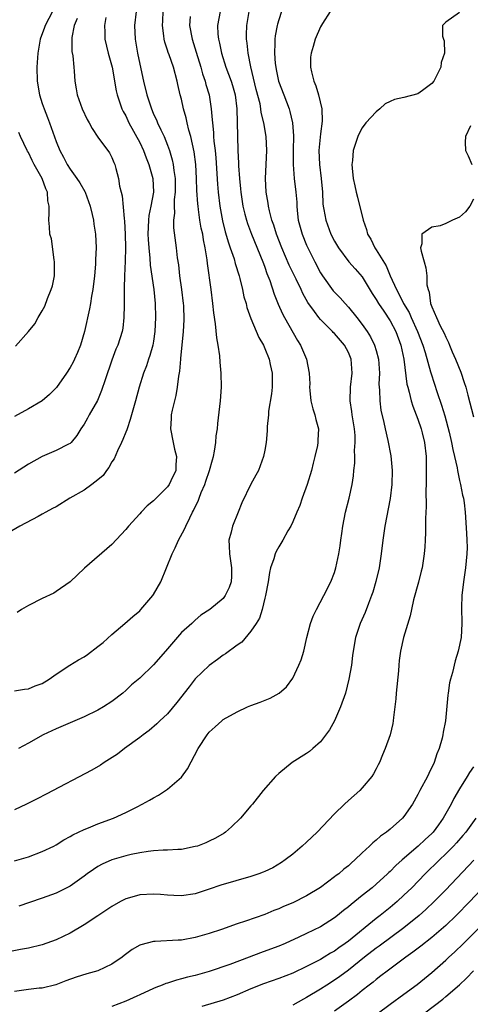
# Model space of a CAD drawing. Units: inches. Extents: x 2626328 to 2628000, y 1446000 to 1449000.
# Drawn here: x 2627464 to 2627529, y 1446524 to 1446666 of the extents above; entities that cross this region are included whole.
import ezdxf

# ---------------------------------------------------------------- set-up
doc = ezdxf.new("R2010")
doc.units = ezdxf.units.IN
doc.header["$MEASUREMENT"] = 0
doc.layers.add('LD26251446_2ft', color=245, linetype='Continuous')

msp = doc.modelspace()

# ---------------------------------------------------------------- linework, layer by layer
at = {"layer": 'LD26251446_2ft'}
for points, elevation in [([(2627476.13, 1446666.12), (2627475.96, 1446665), (2627475.99, 1446664.01), (2627475.99, 1446663), (2627476.46, 1446661), (2627477.03, 1446659), (2627477.61, 1446655.61), (2627477.75, 1446655), (2627478.16, 1446653.84), (2627478.44, 1446653), (2627478.63, 1446652.63), (2627479, 1446651.99), (2627479.46, 1446651), (2627481, 1446648.14), (2627481.56, 1446647), (2627481.95, 1446645.95), (2627482.34, 1446645), (2627482.9, 1446643), (2627482.97, 1446641), (2627482.6, 1446639), (2627482.34, 1446637.66), (2627482.26, 1446637), (2627482.18, 1446635), (2627482.21, 1446634.21), (2627482.3, 1446633), (2627482.47, 1446631.53), (2627482.53, 1446630.53), (2627483.03, 1446627), (2627483.22, 1446625), (2627483.26, 1446623), (2627483.19, 1446621), (2627483, 1446619.61), (2627482.91, 1446619), (2627482.48, 1446617.52), (2627482.28, 1446617), (2627481.97, 1446616.03), (2627481.55, 1446615), (2627480.94, 1446613), (2627480.41, 1446611), (2627479.82, 1446609), (2627479.65, 1446608.35), (2627479.18, 1446607), (2627479.15, 1446606.85), (2627479, 1446606.52), (2627478.57, 1446605.43), (2627478.39, 1446605), (2627477.8, 1446603.8), (2627477.31, 1446602.69), (2627477, 1446602.26), (2627476.55, 1446601.45), (2627476.21, 1446601), (2627475.73, 1446600.27), (2627475, 1446599.66), (2627474.14, 1446599), (2627473, 1446598.16), (2627470.97, 1446597), (2627469, 1446595.79), (2627468.49, 1446595.51), (2627467.52, 1446595), (2627467, 1446594.7), (2627466.39, 1446594.39), (2627463.78, 1446593), (2627460.27, 1446591)], 10160), ([(2627508.37, 1446667), (2627507.28, 1446665.28), (2627507, 1446664.81), (2627506.24, 1446663), (2627505.95, 1446661.95), (2627505.65, 1446661), (2627505.58, 1446660.42), (2627505.54, 1446659), (2627505.68, 1446658.32), (2627506.02, 1446657), (2627506.33, 1446656.33), (2627506.73, 1446655), (2627507.19, 1446653), (2627507.24, 1446651.24), (2627507, 1446649.42), (2627506.76, 1446647), (2627506.84, 1446645), (2627507.11, 1446643), (2627507.29, 1446641), (2627507.34, 1446639.34), (2627507.38, 1446639), (2627507.49, 1446638.51), (2627507.74, 1446637), (2627508.5, 1446635), (2627509, 1446633.99), (2627509.57, 1446633), (2627511.08, 1446631), (2627511.97, 1446629.97), (2627513, 1446628.84), (2627514.44, 1446626.44), (2627515, 1446625.59), (2627515.33, 1446625), (2627516.08, 1446623.92), (2627517, 1446622.53), (2627517.83, 1446621), (2627518.55, 1446619), (2627518.97, 1446617), (2627519.43, 1446613.43), (2627519.54, 1446613), (2627519.76, 1446612.24), (2627520.04, 1446611), (2627520.26, 1446610.26), (2627520.77, 1446609), (2627521, 1446608.38), (2627521.46, 1446607), (2627521.61, 1446606.39), (2627521.95, 1446605), (2627522.17, 1446603), (2627522.21, 1446601.79), (2627522.21, 1446601), (2627522.18, 1446600.18), (2627522.2, 1446599), (2627522.16, 1446598.16), (2627522.2, 1446595.8), (2627522.11, 1446594.11), (2627522.11, 1446593), (2627522.07, 1446592.07), (2627522.06, 1446591), (2627522, 1446590), (2627521.92, 1446589), (2627521.59, 1446587), (2627521.48, 1446586.52), (2627521.07, 1446584.93), (2627520.38, 1446582.38), (2627520.06, 1446581), (2627519.88, 1446580.12), (2627518.94, 1446577), (2627518.49, 1446575), (2627518.31, 1446573.69), (2627518.24, 1446573), (2627518.19, 1446572.19), (2627517.89, 1446569), (2627517.84, 1446568.16), (2627517.47, 1446565.47), (2627517.45, 1446565), (2627517.4, 1446564.6), (2627517.03, 1446563), (2627516.3, 1446561), (2627515.91, 1446560.09), (2627515.49, 1446559), (2627515.31, 1446558.69), (2627515, 1446558.09), (2627514.61, 1446557.39), (2627514.37, 1446557), (2627513, 1446555.38), (2627512.66, 1446555), (2627511, 1446553.52), (2627510.46, 1446553), (2627509, 1446551.62), (2627506.51, 1446549), (2627505, 1446547.57), (2627504.37, 1446547), (2627503, 1446545.85), (2627501.94, 1446545), (2627501.38, 1446544.62), (2627500.12, 1446543.88), (2627499, 1446543.33), (2627498.77, 1446543.23), (2627498.15, 1446543), (2627497, 1446542.61), (2627492.65, 1446541.35), (2627491, 1446540.78), (2627489, 1446540.13), (2627487, 1446539.83), (2627485.89, 1446539.89), (2627485, 1446539.91), (2627484.01, 1446540.01), (2627483, 1446540.07), (2627481, 1446539.96), (2627479.55, 1446539.55), (2627479, 1446539.41), (2627478.22, 1446539), (2627477, 1446538.31), (2627475, 1446536.94), (2627473, 1446535.66), (2627471, 1446534.48), (2627469, 1446533.49), (2627467, 1446532.78), (2627465, 1446532.33), (2627463.87, 1446532.13), (2627462.21, 1446531.79)], 10146), ([(2627468.48, 1446667), (2627467.4, 1446665), (2627467.31, 1446664.69), (2627466.69, 1446663), (2627466.35, 1446661), (2627466.21, 1446659), (2627466.25, 1446657), (2627466.6, 1446655), (2627467, 1446653.78), (2627467.27, 1446653), (2627467.76, 1446651.76), (2627468.04, 1446651), (2627469, 1446648.31), (2627469.51, 1446647), (2627470.03, 1446646.03), (2627470.56, 1446645), (2627471, 1446644.32), (2627471.98, 1446643), (2627472.38, 1446642.38), (2627473.12, 1446641.12), (2627473.17, 1446641), (2627473.66, 1446639.66), (2627473.88, 1446639), (2627474.18, 1446637.82), (2627474.35, 1446637), (2627474.41, 1446636.41), (2627474.67, 1446635), (2627474.76, 1446633), (2627474.65, 1446631.35), (2627474.65, 1446630.65), (2627474.49, 1446629), (2627474.25, 1446627), (2627474.08, 1446626.08), (2627473.91, 1446625), (2627473.77, 1446624.23), (2627473.08, 1446621), (2627472.47, 1446619), (2627472.05, 1446617.95), (2627471.63, 1446617), (2627471.42, 1446616.58), (2627471, 1446615.81), (2627470.47, 1446615), (2627469.06, 1446612.94), (2627468.06, 1446611.94), (2627466.99, 1446611), (2627465, 1446609.85), (2627463, 1446608.78)], 10164), ([(2627463, 1446569.31), (2627464.45, 1446569.55), (2627465, 1446569.59), (2627465.98, 1446570.02), (2627467, 1446570.37), (2627468.01, 1446571), (2627469, 1446571.7), (2627470.98, 1446573.02), (2627472.22, 1446573.78), (2627473, 1446574.22), (2627473.48, 1446574.52), (2627475, 1446575.68), (2627475.73, 1446576.27), (2627477, 1446577.4), (2627478.88, 1446579), (2627480.01, 1446579.99), (2627481, 1446580.81), (2627481.18, 1446581), (2627482.88, 1446583), (2627483, 1446583.17), (2627484.04, 1446585), (2627484.88, 1446587), (2627485.66, 1446589), (2627486.12, 1446589.88), (2627486.6, 1446591), (2627487.46, 1446592.54), (2627487.64, 1446593), (2627488.2, 1446594.2), (2627488.61, 1446595), (2627488.76, 1446595.24), (2627489, 1446595.78), (2627489.42, 1446596.58), (2627489.55, 1446597), (2627489.85, 1446597.85), (2627490.36, 1446599), (2627490.53, 1446599.47), (2627491.03, 1446601), (2627491.46, 1446602.54), (2627491.6, 1446603), (2627491.78, 1446603.78), (2627491.95, 1446605), (2627492.01, 1446605.99), (2627492.17, 1446607), (2627492.23, 1446607.77), (2627492.62, 1446611), (2627492.76, 1446613), (2627492.72, 1446615), (2627492.57, 1446616.57), (2627492.52, 1446617.48), (2627492.3, 1446619), (2627492.08, 1446620.08), (2627491.9, 1446622.1), (2627491.66, 1446623.66), (2627491.54, 1446625), (2627491.3, 1446627), (2627490.74, 1446630.74), (2627490.69, 1446631.31), (2627490.43, 1446633), (2627490.17, 1446634.17), (2627490.06, 1446635), (2627489.86, 1446635.86), (2627489.67, 1446637), (2627489.47, 1446638.53), (2627489.39, 1446639), (2627489.35, 1446639.35), (2627489.24, 1446641.24), (2627489.16, 1446643), (2627489.05, 1446645), (2627488.82, 1446646.82), (2627488.34, 1446649), (2627488.07, 1446649.93), (2627487.82, 1446651), (2627487.69, 1446651.69), (2627487.3, 1446653), (2627487, 1446654.4), (2627486.84, 1446655), (2627486.51, 1446656.51), (2627486.39, 1446657), (2627485.84, 1446659), (2627485.23, 1446660.77), (2627485.1, 1446661.1), (2627485, 1446661.43), (2627484.6, 1446662.6), (2627484.51, 1446663), (2627484.48, 1446663.52), (2627484.28, 1446665), (2627484.34, 1446665.66), (2627484.4, 1446667)], 10156), ([(2627492.56, 1446667), (2627492.21, 1446665), (2627492.24, 1446663.76), (2627492.31, 1446663), (2627492.46, 1446662.46), (2627492.75, 1446661), (2627493.4, 1446659), (2627494.14, 1446657), (2627494.34, 1446656.34), (2627494.72, 1446655), (2627494.98, 1446653), (2627495.05, 1446649.05), (2627495.12, 1446647), (2627495.21, 1446645.21), (2627495.22, 1446644.78), (2627495.35, 1446643), (2627495.5, 1446641.5), (2627495.54, 1446641), (2627495.85, 1446639), (2627496.14, 1446637.86), (2627496.34, 1446637), (2627496.5, 1446636.5), (2627497.06, 1446635), (2627498.72, 1446631), (2627498.78, 1446630.78), (2627499, 1446630.21), (2627499.3, 1446629.3), (2627499.69, 1446628.31), (2627500.34, 1446626.34), (2627500.93, 1446624.93), (2627501.54, 1446623.54), (2627501.82, 1446623), (2627503.68, 1446619.68), (2627504.13, 1446619), (2627504.98, 1446617), (2627505.39, 1446615), (2627505.44, 1446613.44), (2627505.42, 1446613), (2627505.48, 1446612.52), (2627505.62, 1446611), (2627505.87, 1446609.87), (2627506.19, 1446609), (2627506.34, 1446608.34), (2627506.72, 1446607), (2627506.63, 1446605.37), (2627506.63, 1446605), (2627506.57, 1446604.57), (2627506.2, 1446603), (2627505.94, 1446602.06), (2627505.7, 1446601), (2627505.09, 1446599), (2627504.37, 1446597), (2627504.03, 1446595.97), (2627503.58, 1446595), (2627503, 1446593.61), (2627502.71, 1446593), (2627502.31, 1446592.31), (2627501.59, 1446591), (2627501, 1446590.02), (2627500.64, 1446589.36), (2627500.48, 1446589), (2627500.28, 1446588.28), (2627499.83, 1446587), (2627499.67, 1446586.33), (2627499.47, 1446585), (2627499.09, 1446583), (2627499, 1446582.65), (2627498.61, 1446581), (2627498.23, 1446579.77), (2627497.75, 1446579), (2627497, 1446577.87), (2627495.67, 1446576.33), (2627495, 1446575.88), (2627493.36, 1446574.64), (2627493, 1446574.44), (2627492.2, 1446573.8), (2627491, 1446572.97), (2627489, 1446571.04), (2627488.1, 1446569.9), (2627486.36, 1446567.64), (2627485, 1446566.02), (2627483.9, 1446565), (2627483.45, 1446564.55), (2627482.37, 1446563.63), (2627481.5, 1446563), (2627481, 1446562.59), (2627478.84, 1446561), (2627477.8, 1446560.2), (2627475.89, 1446559), (2627475.36, 1446558.64), (2627474.11, 1446557.89), (2627467.54, 1446554.46), (2627466.24, 1446553.76), (2627464.75, 1446553), (2627463, 1446552.18)], 10152), ([(2627463, 1446544.87), (2627465, 1446545.45), (2627467, 1446546.2), (2627468.64, 1446547), (2627469, 1446547.19), (2627470.12, 1446547.88), (2627471, 1446548.36), (2627471.4, 1446548.6), (2627473, 1446549.39), (2627473.62, 1446549.62), (2627475, 1446550.2), (2627477.26, 1446551), (2627479, 1446551.81), (2627480.65, 1446552.65), (2627481.36, 1446553), (2627482.42, 1446553.58), (2627483, 1446553.94), (2627483.7, 1446554.3), (2627485, 1446555.16), (2627487, 1446556.92), (2627487.88, 1446558.12), (2627489.41, 1446561), (2627490.69, 1446563), (2627491, 1446563.39), (2627491.86, 1446564.14), (2627492.79, 1446565), (2627493, 1446565.18), (2627495, 1446566.31), (2627496.49, 1446567), (2627497, 1446567.21), (2627498.32, 1446567.68), (2627499.75, 1446568.25), (2627501.04, 1446568.96), (2627502.12, 1446569.88), (2627503, 1446571.15), (2627503.89, 1446573), (2627504.22, 1446573.78), (2627504.58, 1446575), (2627505.03, 1446577), (2627505.55, 1446579), (2627505.95, 1446580.05), (2627506.41, 1446581), (2627507.47, 1446583), (2627508.48, 1446585), (2627509, 1446586.33), (2627509.22, 1446587), (2627509.64, 1446589), (2627509.83, 1446590.17), (2627509.92, 1446591), (2627510.07, 1446591.93), (2627510.21, 1446593), (2627510.61, 1446595), (2627511.1, 1446597), (2627511.54, 1446599), (2627511.75, 1446600.25), (2627511.81, 1446601), (2627511.95, 1446602.05), (2627511.94, 1446603), (2627511.89, 1446603.89), (2627511.98, 1446605), (2627511.96, 1446606.04), (2627511.87, 1446607), (2627511.56, 1446609), (2627511.5, 1446609.5), (2627511.25, 1446611), (2627511.29, 1446613), (2627511.55, 1446615), (2627511.42, 1446617), (2627511, 1446617.98), (2627510.43, 1446619), (2627509, 1446620.7), (2627508.84, 1446620.84), (2627508.7, 1446621), (2627507, 1446622.71), (2627506.75, 1446623), (2627506.12, 1446623.88), (2627505.16, 1446625.16), (2627504.45, 1446626.45), (2627504.21, 1446627), (2627503.48, 1446628.52), (2627502.5, 1446630.5), (2627501.44, 1446633), (2627500.67, 1446635), (2627500.29, 1446636.29), (2627500.02, 1446637), (2627499.66, 1446638.34), (2627499.51, 1446639), (2627499.45, 1446639.45), (2627499.18, 1446641), (2627499.08, 1446643), (2627499.26, 1446647), (2627499.18, 1446649), (2627498.85, 1446651), (2627498.49, 1446652.49), (2627498.43, 1446653), (2627498.3, 1446653.7), (2627497.77, 1446655.77), (2627496.98, 1446659.02), (2627496.58, 1446661), (2627496.46, 1446662.46), (2627496.37, 1446663), (2627496.37, 1446663.63), (2627496.42, 1446665), (2627496.75, 1446667)], 10150), ([(2627527, 1446666.86), (2627525, 1446665.44), (2627524.53, 1446665), (2627524.55, 1446663.45), (2627524.69, 1446663), (2627524.79, 1446662.79), (2627524.82, 1446661), (2627524.35, 1446659.65), (2627524.3, 1446659), (2627523.28, 1446657), (2627523, 1446656.62), (2627521.66, 1446655.66), (2627521, 1446655.16), (2627519, 1446654.65), (2627517.65, 1446654.35), (2627517, 1446654.07), (2627516.29, 1446653.71), (2627515.51, 1446653), (2627515, 1446652.59), (2627513.52, 1446651), (2627513, 1446650.29), (2627512.55, 1446649.45), (2627512.34, 1446649), (2627511.7, 1446647), (2627511.59, 1446645.59), (2627511.52, 1446645), (2627511.55, 1446644.45), (2627511.7, 1446643), (2627511.93, 1446641.93), (2627512.1, 1446641), (2627512.31, 1446640.31), (2627513.11, 1446637), (2627513.63, 1446635.63), (2627513.76, 1446635), (2627514.24, 1446634.24), (2627514.82, 1446633), (2627515, 1446632.74), (2627516.42, 1446630.42), (2627517.02, 1446628.98), (2627517.92, 1446627), (2627518.32, 1446626.32), (2627518.94, 1446625), (2627519.73, 1446623.73), (2627520.03, 1446623), (2627520.94, 1446621), (2627521.71, 1446619), (2627522.04, 1446617.96), (2627522.83, 1446615.17), (2627522.89, 1446614.89), (2627523.78, 1446612.22), (2627524.41, 1446610.41), (2627524.86, 1446608.86), (2627525.49, 1446606.51), (2627525.85, 1446605), (2627526.01, 1446604.01), (2627526.26, 1446603), (2627526.63, 1446601.37), (2627526.68, 1446601), (2627527, 1446599.54), (2627527.14, 1446599), (2627527.43, 1446597.43), (2627527.55, 1446597), (2627527.64, 1446596.36), (2627527.79, 1446595), (2627528, 1446592), (2627528.05, 1446591), (2627528.06, 1446589.94), (2627528.05, 1446589), (2627527.84, 1446587), (2627527.53, 1446585), (2627527.32, 1446583), (2627527.28, 1446581.28), (2627527.33, 1446579), (2627527.2, 1446577), (2627526.79, 1446575), (2627526.35, 1446573.65), (2627525.96, 1446571.96), (2627525.67, 1446571), (2627525.54, 1446570.45), (2627525.33, 1446569), (2627525.3, 1446568.7), (2627524.99, 1446565), (2627524.65, 1446563.35), (2627524.6, 1446563), (2627524.5, 1446562.5), (2627524.06, 1446561), (2627523.74, 1446560.26), (2627523.33, 1446559), (2627522.56, 1446557.44), (2627522.36, 1446557), (2627521.3, 1446555), (2627521, 1446554.41), (2627520.2, 1446553), (2627519, 1446551.23), (2627518.8, 1446551), (2627517, 1446549.4), (2627516.49, 1446549), (2627515.6, 1446548.4), (2627515, 1446547.83), (2627514.52, 1446547.48), (2627514.05, 1446547), (2627513, 1446546.03), (2627511.95, 1446545), (2627511.43, 1446544.57), (2627511, 1446544.17), (2627510.35, 1446543.65), (2627509.61, 1446543), (2627509.25, 1446542.75), (2627509, 1446542.55), (2627507, 1446541.03), (2627505, 1446539.83), (2627503, 1446538.85), (2627501.7, 1446538.3), (2627501, 1446537.98), (2627500.29, 1446537.71), (2627499, 1446537.17), (2627496.2, 1446536.2), (2627495, 1446535.81), (2627492.74, 1446535), (2627491, 1446534.41), (2627489, 1446533.82), (2627487, 1446533.46), (2627486.54, 1446533.46), (2627483.25, 1446533.25), (2627483, 1446533.26), (2627481.19, 1446532.81), (2627481, 1446532.72), (2627479.9, 1446532.1), (2627478.76, 1446531.24), (2627478.48, 1446531), (2627477, 1446530.02), (2627475, 1446529.04), (2627473.4, 1446528.6), (2627471.86, 1446528.14), (2627470.39, 1446527.61), (2627468.95, 1446527.05), (2627467, 1446526.58), (2627466.55, 1446526.55), (2627465, 1446526.37), (2627463, 1446526.1)], 10144), ([(2627472.03, 1446665.97), (2627471.6, 1446665), (2627471.26, 1446663.26), (2627471.24, 1446663), (2627471.26, 1446661.26), (2627471.38, 1446660.62), (2627471.52, 1446659), (2627471.58, 1446658.42), (2627471.69, 1446657), (2627471.89, 1446655.89), (2627472.02, 1446655), (2627472.74, 1446653), (2627473.47, 1446651.47), (2627473.75, 1446651), (2627474.15, 1446650.15), (2627475, 1446648.93), (2627476.67, 1446646.67), (2627477, 1446645.99), (2627477.28, 1446645.28), (2627477.43, 1446645), (2627477.56, 1446644.44), (2627477.97, 1446643), (2627478.12, 1446641.88), (2627478.35, 1446641), (2627478.5, 1446640.5), (2627478.76, 1446637.24), (2627478.83, 1446636.83), (2627478.93, 1446635), (2627478.97, 1446633), (2627478.91, 1446631.09), (2627478.8, 1446629), (2627478.78, 1446627.22), (2627478.75, 1446626.75), (2627478.78, 1446625), (2627478.76, 1446624.76), (2627478.73, 1446623), (2627478.56, 1446621.44), (2627478.47, 1446621), (2627477.85, 1446619), (2627477.58, 1446618.42), (2627477, 1446616.87), (2627476.02, 1446614.02), (2627475.52, 1446612.48), (2627474.93, 1446611.07), (2627473.74, 1446609), (2627473.49, 1446608.51), (2627473, 1446607.65), (2627472.53, 1446607), (2627471.98, 1446606.02), (2627471.13, 1446605), (2627471, 1446604.87), (2627470.77, 1446604.77), (2627469, 1446603.86), (2627467, 1446603.03), (2627465, 1446601.91), (2627463, 1446600.62)], 10162), ([(2627480.49, 1446667), (2627480.28, 1446665), (2627480.34, 1446663), (2627480.67, 1446661), (2627481, 1446659.42), (2627481.54, 1446657), (2627482.03, 1446655), (2627482.68, 1446653), (2627482.78, 1446652.78), (2627483, 1446652.24), (2627483.4, 1446651.4), (2627483.56, 1446651), (2627484.03, 1446649.97), (2627484.52, 1446649), (2627485, 1446647.79), (2627485.28, 1446647), (2627485.68, 1446645.68), (2627485.81, 1446645), (2627485.89, 1446644.11), (2627486.09, 1446643), (2627486.11, 1446641), (2627485.98, 1446639.98), (2627485.96, 1446639), (2627485.99, 1446638.01), (2627485.86, 1446637), (2627485.88, 1446635.88), (2627486.27, 1446633), (2627486.41, 1446631.59), (2627486.56, 1446630.56), (2627486.74, 1446629), (2627487.03, 1446627), (2627487.27, 1446625), (2627487.29, 1446624.71), (2627487.34, 1446622.66), (2627487.24, 1446621), (2627486.88, 1446617.12), (2627486.86, 1446617), (2627486.72, 1446615.28), (2627486.58, 1446614.58), (2627486.41, 1446613), (2627486.21, 1446611.79), (2627485.68, 1446609.68), (2627485.55, 1446609), (2627485.53, 1446608.47), (2627485.41, 1446607), (2627485.8, 1446605), (2627486.03, 1446604.04), (2627486.31, 1446603), (2627486.21, 1446601.79), (2627486.19, 1446601), (2627485.49, 1446599.5), (2627485.24, 1446599), (2627485, 1446598.65), (2627483.16, 1446596.84), (2627483, 1446596.65), (2627482.07, 1446595.93), (2627481.2, 1446595), (2627481, 1446594.76), (2627479.38, 1446593), (2627479, 1446592.51), (2627477, 1446590.37), (2627473.07, 1446586.93), (2627471, 1446584.98), (2627469, 1446583.58), (2627468.65, 1446583.35), (2627467, 1446582.61), (2627465, 1446581.6), (2627464.01, 1446581), (2627463.4, 1446580.6)], 10158), ([(2627488.26, 1446666.26), (2627488.17, 1446665), (2627488.53, 1446663), (2627489.14, 1446661.14), (2627489.8, 1446659), (2627490.04, 1446658.04), (2627490.41, 1446657), (2627490.51, 1446656.51), (2627490.97, 1446655), (2627491.29, 1446653), (2627491.44, 1446651.44), (2627491.45, 1446651), (2627491.62, 1446649.62), (2627491.63, 1446649), (2627491.67, 1446648.33), (2627491.84, 1446647), (2627491.94, 1446645.94), (2627492.18, 1446642.18), (2627492.28, 1446641), (2627492.51, 1446639), (2627492.89, 1446636.89), (2627493.3, 1446635.3), (2627493.75, 1446633.75), (2627494.03, 1446633), (2627494.57, 1446631.43), (2627494.75, 1446630.75), (2627495.29, 1446629), (2627495.4, 1446628.6), (2627495.79, 1446627), (2627495.99, 1446625.99), (2627496.29, 1446625), (2627496.42, 1446624.42), (2627497, 1446622.85), (2627498.14, 1446620.14), (2627498.78, 1446619), (2627499, 1446618.53), (2627499.6, 1446617), (2627499.75, 1446616.25), (2627500.04, 1446615), (2627500.06, 1446613), (2627499.96, 1446612.04), (2627499.54, 1446609.54), (2627499.5, 1446609), (2627499.32, 1446607.32), (2627499.32, 1446606.68), (2627499.17, 1446605), (2627499, 1446603.93), (2627498.82, 1446603), (2627498.34, 1446601.66), (2627498.06, 1446601), (2627497.68, 1446600.32), (2627497, 1446599.02), (2627495.67, 1446596.33), (2627495.15, 1446595), (2627494.33, 1446593), (2627494.14, 1446592.14), (2627493.84, 1446591), (2627493.85, 1446590.15), (2627493.93, 1446589), (2627494.22, 1446587), (2627494.21, 1446585.79), (2627494.13, 1446585), (2627493.85, 1446584.15), (2627493.3, 1446583), (2627493, 1446582.6), (2627491.07, 1446581), (2627489.79, 1446580.21), (2627489, 1446579.48), (2627488.5, 1446579), (2627487, 1446577.71), (2627484.7, 1446575), (2627483, 1446573.05), (2627481, 1446571.15), (2627479.83, 1446570.17), (2627479, 1446569.38), (2627478.56, 1446569), (2627477, 1446567.78), (2627475.79, 1446567), (2627475, 1446566.54), (2627473, 1446565.59), (2627469, 1446563.86), (2627467.13, 1446563), (2627465, 1446561.77), (2627463.6, 1446561)], 10154), ([(2627501.4, 1446667), (2627501, 1446665.81), (2627500.81, 1446665.19), (2627500.76, 1446665), (2627500.5, 1446663.5), (2627500.44, 1446663), (2627500.45, 1446662.45), (2627500.38, 1446661), (2627500.5, 1446659.5), (2627500.56, 1446659), (2627500.64, 1446658.64), (2627500.97, 1446657), (2627501.71, 1446655), (2627502.48, 1446653), (2627502.6, 1446652.6), (2627502.98, 1446650.98), (2627503.12, 1446649.12), (2627503.08, 1446647), (2627503.07, 1446645), (2627503.21, 1446643), (2627503.43, 1446641), (2627503.57, 1446639.57), (2627503.58, 1446639), (2627503.64, 1446638.36), (2627503.8, 1446637), (2627504.34, 1446635), (2627505, 1446633.4), (2627505.18, 1446633), (2627506.16, 1446631), (2627507, 1446629.43), (2627507.27, 1446629), (2627508.83, 1446626.83), (2627509, 1446626.63), (2627509.81, 1446625.81), (2627510.53, 1446625), (2627511, 1446624.5), (2627512.22, 1446623), (2627513, 1446621.99), (2627513.69, 1446621), (2627514.2, 1446620.2), (2627514.78, 1446619), (2627515, 1446618.25), (2627515.33, 1446617), (2627515.46, 1446615), (2627515.4, 1446613.4), (2627515.42, 1446613), (2627515.47, 1446612.53), (2627515.52, 1446611), (2627515.69, 1446609.69), (2627516.11, 1446607.89), (2627516.29, 1446607), (2627516.69, 1446605.31), (2627517.11, 1446603.11), (2627517.31, 1446601), (2627517.27, 1446599), (2627517.02, 1446596.98), (2627516.25, 1446593), (2627515.97, 1446591), (2627515.74, 1446589), (2627515.43, 1446587), (2627514.97, 1446585.03), (2627514.51, 1446583.49), (2627514.33, 1446583), (2627513.89, 1446581.89), (2627513.4, 1446580.6), (2627512.71, 1446579), (2627512.04, 1446577), (2627511.68, 1446575), (2627511.61, 1446574.39), (2627511.43, 1446573), (2627511.09, 1446571), (2627510.57, 1446569), (2627509.87, 1446567), (2627509.01, 1446564.99), (2627508.28, 1446563.72), (2627507, 1446561.96), (2627505.88, 1446561), (2627505.42, 1446560.58), (2627505, 1446560.28), (2627502.9, 1446559), (2627501, 1446557.44), (2627500.51, 1446557), (2627498.77, 1446555), (2627497.2, 1446553), (2627497, 1446552.79), (2627495.48, 1446551), (2627494.22, 1446549.78), (2627493.36, 1446549), (2627493.15, 1446548.85), (2627491.89, 1446548.11), (2627491, 1446547.69), (2627490.53, 1446547.47), (2627489.3, 1446547), (2627489, 1446546.91), (2627487, 1446546.51), (2627486.49, 1446546.49), (2627485, 1446546.38), (2627484.38, 1446546.38), (2627483, 1446546.3), (2627482.22, 1446546.22), (2627481, 1446546.03), (2627479.79, 1446545.79), (2627479, 1446545.59), (2627477, 1446545.02), (2627475.63, 1446544.37), (2627475, 1446544.03), (2627474.37, 1446543.63), (2627473.47, 1446543), (2627473, 1446542.64), (2627471, 1446541.24), (2627469, 1446540.21), (2627467, 1446539.48), (2627465.14, 1446538.86), (2627463.63, 1446538.37)], 10148), ([(2627528.56, 1446650.56), (2627527.84, 1446649), (2627527.8, 1446648.2), (2627527.82, 1446647), (2627528.23, 1446646.23), (2627528.73, 1446645)], 10142), ([(2627463.14, 1446618.86), (2627465, 1446620.98), (2627465.91, 1446622.09), (2627466.41, 1446623), (2627467, 1446623.96), (2627467.37, 1446624.63), (2627467.74, 1446625.74), (2627468.29, 1446627), (2627468.47, 1446627.53), (2627468.74, 1446629), (2627468.77, 1446631), (2627468.71, 1446631.29), (2627468.31, 1446634.31), (2627468.08, 1446635), (2627468.03, 1446636.03), (2627467.92, 1446637), (2627468.01, 1446637.99), (2627467.98, 1446639), (2627467.78, 1446639.78), (2627467.75, 1446641), (2627467.49, 1446641.49), (2627467, 1446643), (2627465.85, 1446645), (2627465.55, 1446645.55), (2627465, 1446646.73), (2627464.89, 1446646.89), (2627464.83, 1446647), (2627463.88, 1446649), (2627463.62, 1446649.62)], 10166), ([(2627529, 1446640.03), (2627528.47, 1446639), (2627527.83, 1446638.17), (2627527, 1446637.44), (2627525.96, 1446637), (2627525, 1446636.53), (2627524.19, 1446636.19), (2627523, 1446635.98), (2627521.57, 1446635), (2627521.58, 1446633.58), (2627521.39, 1446633), (2627521.45, 1446632.55), (2627521.89, 1446631), (2627522.16, 1446630.16), (2627522.26, 1446629), (2627522.29, 1446627.71), (2627522.46, 1446627), (2627522.62, 1446626.62), (2627522.83, 1446625), (2627523, 1446624.53), (2627523.65, 1446623), (2627524.21, 1446621.79), (2627524.76, 1446620.76), (2627525, 1446620.15), (2627525.41, 1446619.41), (2627525.56, 1446619), (2627525.94, 1446618.06), (2627526.4, 1446617), (2627527.15, 1446615.15), (2627527.66, 1446613.66), (2627527.87, 1446613), (2627528.16, 1446611.84), (2627529, 1446608.71)], 10142), ([(2627529, 1446558.39), (2627528.42, 1446557.58), (2627528.09, 1446557), (2627527, 1446555.21), (2627526.18, 1446553.82), (2627525.78, 1446553), (2627524.65, 1446551), (2627523.94, 1446550.06), (2627523.19, 1446549), (2627523, 1446548.81), (2627522.05, 1446547.95), (2627521.05, 1446547), (2627518.74, 1446545), (2627517.82, 1446544.18), (2627517, 1446543.35), (2627516.81, 1446543.19), (2627516.63, 1446543), (2627515, 1446541.49), (2627514.42, 1446541), (2627513, 1446539.86), (2627511.39, 1446538.61), (2627511, 1446538.27), (2627510.28, 1446537.72), (2627509.43, 1446537), (2627509, 1446536.67), (2627507, 1446535.39), (2627505, 1446534.4), (2627503.87, 1446533.87), (2627501.91, 1446533), (2627501, 1446532.62), (2627499.83, 1446532.17), (2627498.36, 1446531.64), (2627496.73, 1446531), (2627493.98, 1446529.98), (2627491, 1446528.96), (2627489, 1446528.38), (2627487.88, 1446528.12), (2627487, 1446527.88), (2627486.28, 1446527.73), (2627485, 1446527.29), (2627484.77, 1446527.23), (2627484.24, 1446527), (2627483.34, 1446526.66), (2627483, 1446526.5), (2627481, 1446525.59), (2627480.61, 1446525.39), (2627479, 1446524.67), (2627477, 1446523.91)], 10142), ([(2627529.35, 1446551), (2627527.87, 1446549), (2627527.48, 1446548.52), (2627526.55, 1446547.45), (2627526.13, 1446547), (2627525, 1446545.86), (2627524.09, 1446545), (2627522.04, 1446543), (2627520.11, 1446541), (2627519, 1446539.92), (2627518, 1446539), (2627517, 1446538.16), (2627515.56, 1446537), (2627515, 1446536.57), (2627511, 1446533.34), (2627510.54, 1446533), (2627509.63, 1446532.37), (2627509, 1446531.9), (2627508.43, 1446531.57), (2627507.53, 1446531), (2627507, 1446530.68), (2627505, 1446529.66), (2627503, 1446528.73), (2627501, 1446527.96), (2627498.81, 1446527.19), (2627497, 1446526.45), (2627495, 1446525.58), (2627493, 1446524.83), (2627489.93, 1446523.93)], 10140), ([(2627529.06, 1446544.94), (2627525, 1446540.69), (2627523.34, 1446539), (2627522.14, 1446537.86), (2627521.17, 1446537), (2627519, 1446535.25), (2627515.42, 1446532.59), (2627515, 1446532.3), (2627513.32, 1446531), (2627511, 1446529.16), (2627509.77, 1446528.23), (2627509, 1446527.7), (2627507.89, 1446527), (2627507, 1446526.41), (2627505, 1446525.22), (2627504.56, 1446525), (2627503, 1446524.13)], 10138), ([(2627531.64, 1446542.36), (2627528.47, 1446539), (2627526.52, 1446537), (2627525, 1446535.57), (2627524.35, 1446535), (2627523, 1446533.84), (2627521.42, 1446532.58), (2627520.28, 1446531.72), (2627519.25, 1446531), (2627516.56, 1446529), (2627515.69, 1446528.31), (2627515, 1446527.82), (2627514.56, 1446527.44), (2627513.97, 1446527), (2627513, 1446526.23), (2627512.33, 1446525.67), (2627511, 1446524.67), (2627509, 1446523.23)], 10136), ([(2627515.12, 1446522.88), (2627517, 1446524.25), (2627519, 1446525.68), (2627520.9, 1446527.1), (2627523, 1446528.82), (2627525, 1446530.57), (2627525.45, 1446531), (2627526.26, 1446531.74), (2627527.54, 1446533), (2627528.29, 1446533.71), (2627531, 1446536.42)], 10134), ([(2627521.98, 1446523), (2627524.58, 1446525), (2627525, 1446525.34), (2627527, 1446527.04), (2627528, 1446528), (2627529, 1446529.03)], 10132)]:
    msp.add_lwpolyline(points, dxfattribs=dict(at, elevation=elevation))

doc.saveas('drawing.dxf')
